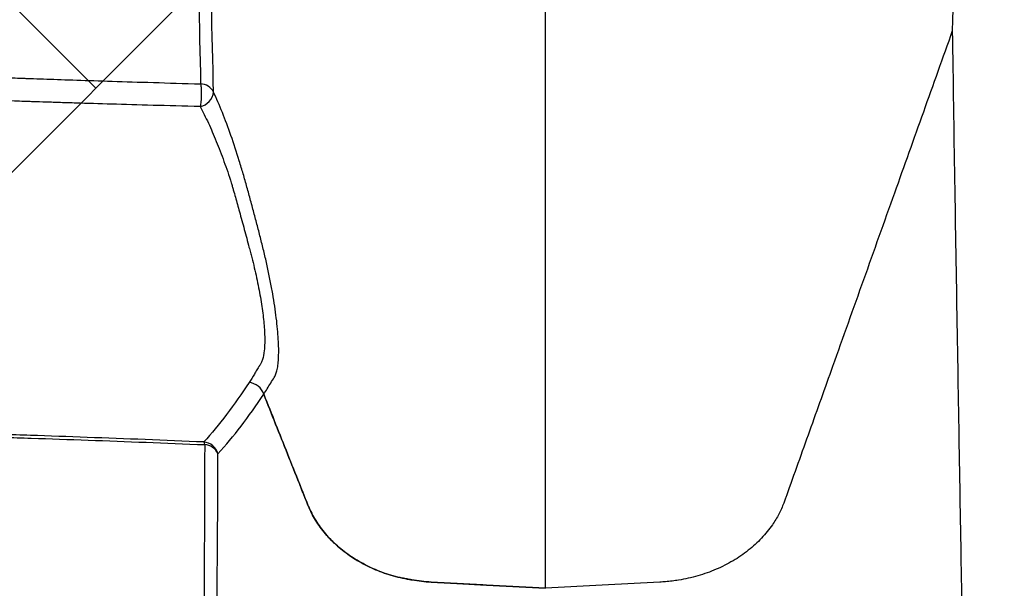
# Model space of a CAD drawing. Units: inches. Extents: x -2318 to 636, y -550 to 788.
# Drawn here: x -586 to -582, y 544 to 546 of the extents above; entities that cross this region are included whole.
import ezdxf

# ---------------------------------------------------------------- set-up
doc = ezdxf.new("R2010")
doc.units = ezdxf.units.IN
doc.header["$MEASUREMENT"] = 0
doc.layers.add('0-BEDDING', color=7, linetype='Continuous', lineweight=5)

msp = doc.modelspace()

# ---------------------------------------------------------------- hatches: boundary and pattern name
at = {"layer": '0-BEDDING', "lineweight": 15, "true_color": 0x939598}
h = msp.add_hatch(dxfattribs=at)
h.set_pattern_fill('AR-HBONE', color=252)
h.set_pattern_definition([(45, (0, 0), (0, 5.656854249492381), [12, -4]), (135, (2.828427125, 2.828427125), (4.440892098500626e-16, 5.65685424949238), [12, -4])])
edge = h.paths.add_edge_path()
edge.add_line((-606.3684005287505, 550.005502434941), (-606.3684005287505, 526.6904945980725))
edge.add_line((-603.9897083371005, 551.2964101556347), (-604.1263281403875, 551.2964108924455))
edge.add_line((-603.8632815149111, 551.296410155699), (-603.9897083371005, 551.2964101556347))
edge.add_arc((-603.8632815147552, 550.9895351556993), 0.3068749999998949, 13.957744896740792, 90.00000002911332, ccw=False)
edge.add_line((-603.3898443903817, 550.3670082350079), (-603.5654673435869, 551.0635553223858))
edge.add_arc((-602.8135794303881, 550.489789894398), 0.5891999999991725, 192.027846931951, 253.764247591218, ccw=False)
edge.add_arc((-606.0328101986453, 550.4897913676443), 0.5891999999991725, 235.2797911488479, 253.764247591218, ccw=False)
edge.add_arc((-605.7359420514373, 551.1983104824628), 1.355255489482429, 250.0864443582255, 289.91355567084435, ccw=False)
edge.add_arc((-605.4390739038719, 550.4897913677958), 0.5892000000005955, 286.23575243801247, 347.97215309727466, ccw=False)
edge.add_line((-604.6871859909633, 551.0635567961663), (-604.8628089438142, 550.3670097086995))
edge.add_arc((-604.3893718197572, 550.9895366296314), 0.3068749999999909, 90.00000000003263, 166.0422551324428, ccw=False)
edge.add_line((-604.262944997569, 551.2964116296314), (-604.3893718197575, 551.2964116296314))
edge.add_line((-604.1263281403875, 551.2964108924455), (-604.262944997569, 551.2964116296314))
edge.add_arc((-602.5167112831799, 551.1983090092167), 1.355255489482429, 250.0864443582255, 289.91355567084435, ccw=False)
edge.add_arc((-602.2198431356143, 550.489789894549), 0.5892, 286.23575243800144, 322.40005173457484, ccw=False)
edge.add_line((-593.5819112524983, 549.6807699927758), (-601.7543163093607, 549.6807699927758))
edge.add_line((-601.7543163093607, 549.6807699927758), (-601.7543163093607, 550.13128664571))
edge.add_spline(control_points=[(-593.5819112524982, 549.6807699927759), (-593.5514095688195, 549.5000450564065), (-593.5196782644903, 549.3194849998553), (-593.4356425759121, 548.8585501791068), (-593.3816405489139, 548.5784030518045), (-593.2109371861476, 547.7391278883066), (-593.0855464425118, 547.1811650147066), (-592.9137878935741, 546.4857254703358), (-592.8786845631909, 546.3467383462577), (-592.8069587771821, 546.068967797588), (-592.7703302417355, 545.9301358280533), (-592.6582404193656, 545.5145445671707), (-592.5804392013057, 545.2386005258342), (-592.4183596508834, 544.6890650978668), (-592.3341284154927, 544.4154566044032), (-592.2029931372778, 544.0067831435209), (-592.1584831750657, 543.8708485843746), (-592.0678650592159, 543.5995599703612), (-592.0218028504829, 543.464189227123), (-591.9277925542389, 543.1941327403807), (-591.8798027987237, 543.0594621317692), (-591.7811452140683, 542.7910936598502), (-591.7304676256869, 542.65739934135), (-591.5749525149146, 542.2575812634551), (-591.4666329277412, 541.9927222796556), (-591.1322869154998, 541.2015550194488), (-590.8968635396183, 540.6786490962842), (-590.60217424514, 540.0251941679272), (-590.5137385884451, 539.8291735864501), (-590.4256608591337, 539.6329559039201), (-590.3670666747763, 539.5020756658565), (-590.3378796610419, 539.4365749295645), (-590.2500813091634, 539.2402034013418), (-590.1910404692404, 539.1095691245724), (-590.0672925061423, 538.8514208419298), (-590.0028642421672, 538.7237532757409), (-589.8017401727726, 538.3450674579664), (-589.6572355359755, 538.0983493213236), (-589.423624444326, 537.7375532392963), (-589.3429377559884, 537.6188387533008), (-589.1756297510871, 537.384677822619), (-589.088975973718, 537.2691895147365), (-588.8197436102188, 536.9281950389628), (-588.6304840745075, 536.7113864686381), (-588.231322944203, 536.2999953269851), (-588.0214248095514, 536.1054090302206), (-587.6897574012206, 535.8316404669218), (-587.5763925442467, 535.7434088822778), (-587.40190625048, 535.6158411348412), (-587.3430038844259, 535.5741156239552), (-587.2236754701931, 535.4923052019682), (-587.1631234420908, 535.4521415013188), (-586.8583744229624, 535.2567743806), (-586.6081199944744, 535.117720137806), (-586.3514957907779, 534.9956771759945)], knot_values=[0.3861536123898601, 0.3861536123898601, 0.3861536123898601, 0.3861536123898601, 0.4062499999999988, 0.4062499999999988, 0.4374999999999987, 0.4374999999999987, 0.4999999999999982, 0.4999999999999982, 0.5156249999999982, 0.5156249999999982, 0.5312499999999981, 0.5312499999999981, 0.5624999999999982, 0.5624999999999982, 0.5937499999999983, 0.5937499999999983, 0.6093749999999983, 0.6093749999999983, 0.6249999999999984, 0.6249999999999984, 0.6406249999999984, 0.6406249999999984, 0.6562499999999986, 0.6562499999999986, 0.6874999999999986, 0.6874999999999986, 0.7499999999999986, 0.7499999999999986, 0.7656249999999983, 0.7734374999999982, 0.7734374999999982, 0.7812499999999981, 0.7812499999999981, 0.7968749999999983, 0.7968749999999983, 0.8124999999999987, 0.8124999999999987, 0.8437499999999991, 0.8437499999999991, 0.8593749999999993, 0.8593749999999993, 0.8749999999999997, 0.8749999999999997, 0.9062499999999998, 0.9062499999999998, 0.9374999999999999, 0.9374999999999999, 0.9531249999999999, 0.9531249999999999, 0.9609374999999999, 0.9609374999999999, 0.9687499999999999, 0.9687499999999999, 1, 1, 1, 1], degree=3, periodic=0)
edge.add_line((-426.3684005287505, 526.6904945887526), (-606.3684005287505, 526.6904945980726))
edge.add_arc((-585.9220184860202, 535.8987548275271), 0.9999999999999886, 244.5656068347463, 265.0000000000002, ccw=False)
edge.add_line((-586.0091742287674, 534.9025601294353), (-585.8753440708566, 534.8908515077802))
edge.add_line((-585.6802538294638, 534.8737833232939), (-585.8753440708566, 534.8908515077802))
edge.add_line((-585.4991042553344, 534.8579347891549), (-585.6802538294638, 534.8737833232939))
edge.add_line((-585.4991042553344, 534.8579347891549), (-583.9492008374024, 534.7223358105258))
edge.add_line((-583.9317696888526, 534.7208107826356), (-583.9492008374024, 534.7223358105258))
edge.add_line((-583.9143385403037, 534.7223358105258), (-583.9317696888526, 534.7208107826356))
edge.add_line((-583.9143385403037, 534.7223358105258), (-583.9111215726792, 534.6855657023208))
edge.add_line((-583.9111215726792, 534.6855657023208), (-499.054700738027, 534.6855657023208))
edge.add_arc((-498.7184089442341, 535.94063309672), 1.249999999999972, 263.1317350804844, 270, ccw=False)
edge.add_arc((-499.054700738027, 535.9355657023208), 1.250000000000001, 270, 278.59485090621195, ccw=False)
edge.add_line((-498.7477457069295, 534.69049453971), (-426.3684004795144, 534.69049453971))
edge.add_line((-426.3684005287505, 526.6904945887526), (-426.3684004794704, 534.69049453971))

# ---------------------------------------------------------------- linework, layer by layer
at = {"color": 7, "linetype": 'Continuous', "lineweight": 25, "flags": 128}
for points in [[(-583.9317696888526, 544.1684394456344), (-584.1351933985876, 544.179333408688), (-584.1476841164327, 544.180002333712), (-584.2358606363629, 544.1847245732798), (-584.3256530953882, 544.189533478917)], [(-584.3256530943623, 544.1895334776065), (-584.2374386872867, 544.1847541238009), (-584.135193389348, 544.1792142137411), (-583.9317696889144, 544.1681915527439)], [(-583.5378758860721, 544.1895340363172), (-583.7367580821498, 544.1787935596213), (-583.9317693122099, 544.1682613583376)]]:
    msp.add_lwpolyline(points, dxfattribs=at)
at = {"color": 7, "linetype": 'Continuous', "lineweight": 25}
for centre, radius, start, end in [((-585.1219562099919, 545.8518124639746), 0.05277926714841577, 28.01381729011496, 87.7842272717637), ((-585.1343015060799, 545.8842251099023), 0.05943156195910243, 282.6653283562642, 352.6306026440818), ((-584.956258119381, 544.8199862843568), 0.0562267205693729, 16.70649706145052, 86.68969129332105), ((-584.9563734383188, 544.8199373391673), 0.05628235506348118, 16.48301770175354, 86.57536888299654), ((-584.9223955900712, 544.8359735033629), 0.01999163269666151, 359.8076706939626, 0.5050723297019203), ((-585.114030059333, 544.6160809506515), 0.05594172360121298, 15.90609391189046, 84.7681378508609), ((-585.1277419165532, 544.660414588847), 0.0219845260759861, 5.80226012206292, 31.15870911748011), ((-585.1089671297674, 544.6091430052958), 0.05358370146993004, 24.55714474775421, 86.68649093060245)]:
    msp.add_arc(centre, radius, start, end, dxfattribs=at)
for points, knots in [([(-583.9317696888526, 544.1683201077768), (-583.9317696888526, 544.3985034013186), (-583.9317696888526, 544.6380039969368), (-583.9317696888526, 544.9491037420017), (-583.9317696888526, 545.011910225113), (-583.9317696888526, 545.1386997668329), (-583.9317696888526, 545.2027154009385), (-583.9317696888526, 545.3960431023116), (-583.9317696888535, 545.5267627129366), (-583.9317696888535, 546.1893958794309), (-583.9317696888526, 546.7483232524042), (-583.9317696888526, 547.9218174070094), (-583.9317696888526, 548.5363859218966), (-583.9317696888526, 549.8214343738206), (-583.9317696888526, 550.4919017010794), (-583.9317696888526, 551.3666004838689), (-583.9317696888526, 551.5426659702417), (-583.9317696888526, 551.8965317420472), (-583.9317696888526, 552.0744123964906), (-583.9317696888526, 552.6108733697193), (-583.9317696888526, 552.972270188223), (-583.9317696888526, 554.0676280107147), (-583.9317696888526, 554.8127172271571), (-583.9317696888526, 555.7628999725599), (-583.9317696888526, 555.9538806754832), (-583.9317696888526, 556.3377494127823), (-583.9317696888526, 556.5308755687394), (-583.9317696888526, 557.1104148900432), (-583.9317696888526, 557.4975024682391), (-583.9317696888526, 558.6609162521105), (-583.9317696888526, 559.4393869844472), (-583.9317696888526, 560.2207148906688)], [0, 0, 0, 0, 0.06249999999999928, 0.06249999999999928, 0.07812499999999921, 0.07812499999999921, 0.09374999999999914, 0.09374999999999914, 0.1249999999999992, 0.1249999999999992, 0.2499999999999997, 0.2499999999999997, 0.3750000000000001, 0.3750000000000001, 0.5000000000000006, 0.5000000000000006, 0.5312500000000008, 0.5312500000000008, 0.5625000000000009, 0.5625000000000009, 0.625000000000001, 0.625000000000001, 0.750000000000001, 0.750000000000001, 0.781250000000001, 0.781250000000001, 0.8125000000000009, 0.8125000000000009, 0.8750000000000007, 0.8750000000000007, 1, 1, 1, 1]), ([(-582.4990446049939, 560.2208107826356), (-582.4839574630893, 559.5288633487618), (-582.4747294712303, 558.8383519785331), (-582.4698525704431, 557.977540766895), (-582.4692048843978, 557.8054957014025), (-582.4685260802895, 557.4616566387796), (-582.4684952220438, 557.2897811761296), (-582.4692525295865, 556.7754017928715), (-582.4708935175864, 556.4340373075817), (-582.4759063072612, 555.7548064877043), (-582.4792771035897, 555.4169399212007), (-582.4851268772205, 554.913099086151), (-582.4872081409363, 554.7456457999943), (-582.4904574145718, 554.4952528987734), (-582.4915619654508, 554.4119008524059), (-582.4937977698506, 554.2457383383713), (-582.4949294100112, 554.1628970163907), (-582.5006255538134, 553.7499178657655), (-582.5053014030015, 553.4234616407026), (-582.5119241722401, 552.9402133627547), (-582.5140670597299, 552.7802034531843), (-582.5171204888289, 552.5418663923657), (-582.5181115494676, 552.4627003351603), (-582.5200304869528, 552.3049387842972), (-582.5209588089562, 552.2263032633224), (-582.5254142071768, 551.8351092028721), (-582.5283677090553, 551.528829853829), (-582.5327004708294, 550.9300241491079), (-582.5340778117912, 550.6375005545689), (-582.5349497922858, 550.209141845423), (-582.535043082879, 550.0686592826784), (-582.5348778506756, 549.792504156747), (-582.5346195227445, 549.6567735518239), (-582.5334130897105, 549.2563581518131), (-582.5320263735908, 548.9984597391036), (-582.528800454155, 548.4990899536989), (-582.526964800311, 548.2576165721881), (-582.523745727333, 547.7891357729997), (-582.5223661120223, 547.5621257200906), (-582.521370233833, 547.2308206559256), (-582.5212176679785, 547.1218593527184), (-582.5213890154033, 546.9072362316548), (-582.5217126277336, 546.8015217267131), (-582.5235576168112, 546.4886200723996), (-582.5259586971039, 546.2856695199135), (-582.5299001143209, 546.0869598363744)], [0, 0, 0, 0, 0.1249999999999985, 0.1249999999999985, 0.1562499999999982, 0.1562499999999982, 0.1874999999999979, 0.1874999999999979, 0.2499999999999972, 0.2499999999999972, 0.3124999999999966, 0.3124999999999966, 0.3437499999999964, 0.3437499999999964, 0.3593749999999964, 0.3593749999999964, 0.3749999999999963, 0.3749999999999963, 0.4374999999999963, 0.4374999999999963, 0.4687499999999963, 0.4687499999999963, 0.4843749999999962, 0.4843749999999962, 0.4999999999999961, 0.4999999999999961, 0.562499999999996, 0.562499999999996, 0.624999999999996, 0.624999999999996, 0.6562499999999959, 0.6562499999999959, 0.6874999999999959, 0.6874999999999959, 0.7499999999999967, 0.7499999999999967, 0.8124999999999976, 0.8124999999999976, 0.8749999999999983, 0.8749999999999983, 0.9062499999999988, 0.9062499999999988, 0.9374999999999992, 0.9374999999999992, 1, 1, 1, 1]), ([(-585.1458491522714, 547.1768850369173), (-585.1418974219138, 546.9541242462302), (-585.1376689617788, 546.736508473594), (-585.1289119920062, 546.3119737140479), (-585.1243809071426, 546.1052094482176), (-585.1199156109511, 545.9045522686412)], [0, 0, 0, 0, 0.5, 0.5, 1, 1, 1, 1]), ([(-585.0753608599467, 545.8766020665308), (-585.0801774912767, 546.0777570404604), (-585.0850822222043, 546.2850289058766), (-585.0945605511403, 546.7105914811406), (-585.0991373264948, 546.9287270187189), (-585.1034124306112, 547.1520109811973)], [0, 0, 0, 0, 0.5, 0.5, 1, 1, 1, 1]), ([(-582.5299000976626, 546.0869600186917), (-582.5631621650433, 545.9938462884558), (-582.6296788982196, 545.807639547963), (-582.7139567666178, 545.5717073430848), (-582.782729823805, 545.379178059312), (-582.8360008467822, 545.2300451750845), (-582.8892582687255, 545.0809495657073), (-582.9380133399997, 544.9444556676245), (-582.9822693033626, 544.8205618236067), (-583.0220205392185, 544.709261608171), (-583.0617803178317, 544.5979968762209), (-583.0895932033978, 544.5200064988873), (-583.1059032857589, 544.4744627204437), (-583.1111720392561, 544.4594962245543), (-583.1183975427736, 544.4421199448071), (-583.1275656105705, 544.4233426511079), (-583.1379272585169, 544.4049927932507), (-583.1562418002019, 544.3765691936488), (-583.1860083790995, 544.3397539673393), (-583.2317865341344, 544.297871030065), (-583.2844163333981, 544.261817899269), (-583.343100933566, 544.2322115904705), (-583.4062377848901, 544.2097973435967), (-583.4579677670105, 544.1982799044946), (-583.4953432594563, 544.1930134725332), (-583.5169879509727, 544.1907609681786), (-583.5311969237088, 544.1899263504303), (-583.5378758860712, 544.1895340363172)], [0, 0, 0, 0, 0.1346631194233974, 0.2692962731601971, 0.3412033712976297, 0.4130944919726503, 0.4849670639556919, 0.5568185182781265, 0.6104838950996334, 0.6641349902092577, 0.7177707433575675, 0.7713900968351252, 0.7769035665978189, 0.7836465899614922, 0.7929948775185157, 0.8023244282428111, 0.8116470645472976, 0.8209746188028721, 0.8467938599916247, 0.8724616422768968, 0.8983213921127595, 0.9239683419135787, 0.9498693339592084, 0.97550032637662, 0.9839982405352303, 0.9924783338531602, 1, 1, 1, 1]), ([(-582.5299000977462, 546.086960018457), (-582.5248745445684, 545.7376252025743), (-582.5193756662098, 545.401645117182), (-582.5085052721485, 544.7549279697733), (-582.5031294863408, 544.444049657806), (-582.4932762857949, 543.8450267299078), (-582.488796242898, 543.5567660095813), (-582.4813118116923, 543.0026523676976), (-582.4783038405918, 542.736665472322), (-582.4741216409799, 542.2256302798056), (-582.4729472641762, 541.980501196466), (-582.4726321549857, 541.5112230754595), (-582.4734895419284, 541.2869957807717), (-582.476328632211, 540.9659557751289), (-582.4775330376839, 540.8614802620488), (-582.4804476375253, 540.6577629850827), (-582.4821578483567, 540.558507382446), (-582.4880218092882, 540.2685444477912), (-582.4929123739108, 540.085627199871), (-582.4986728157443, 539.9132505029808)], [0, 0, 0, 0, 0.1249999999999999, 0.1249999999999999, 0.2499999999999999, 0.2499999999999999, 0.3749999999999998, 0.3749999999999998, 0.4999999999999998, 0.4999999999999998, 0.6249999999999998, 0.6249999999999998, 0.7499999999999997, 0.7499999999999997, 0.8124999999999998, 0.8124999999999998, 0.875, 0.875, 1, 1, 1, 1]), ([(-589.0525204907614, 546.0760213802452), (-589.0504208734579, 546.0758568187404), (-589.0482698747898, 546.0756880339887), (-589.0439006598241, 546.0753455463329), (-589.0372284289548, 546.074822816123), (-589.0301888733189, 546.0742731456122), (-589.0155875353681, 546.0731377824933), (-589.0051570685233, 546.0723329396466), (-588.9715149349009, 546.0697704073592), (-588.9459533925589, 546.0678658640173), (-588.909197441261, 546.0652054668818), (-588.9015969305307, 546.0646594621159), (-588.8932465470431, 546.0640651973941), (-588.8927543280112, 546.0640301876516), (-588.8917678443091, 546.0639600626702), (-588.8912742180779, 546.0639249940692), (-588.8903730442349, 546.0638610031025), (-588.8899467143889, 546.0638307474416), (-588.8890771644543, 546.0637690655955), (-588.8869013880072, 546.0636148038103), (-588.8812196179503, 546.0632129848647), (-588.8617869661499, 546.0618471534841), (-588.8435026930589, 546.0605887580729), (-588.8209449905422, 546.0590668523588), (-588.8133239303694, 546.058560207911), (-588.801728223904, 546.0577778778098), (-588.7968627718625, 546.0574480769184), (-588.7919545121655, 546.0571135309793), (-588.7899877751585, 546.0569793340675), (-588.7889616014587, 546.0569092440593), (-588.7857714389116, 546.056691085808), (-588.7836320893872, 546.0565444554087), (-588.7643944414345, 546.0552230525665), (-588.747112565669, 546.0540155729765), (-588.7122631695025, 546.0515552388575), (-588.6946960131778, 546.0503024306996), (-588.6759232922401, 546.048959170974), (-588.6748186265837, 546.0488801112398), (-588.6726085235947, 546.048721908519), (-588.6714784844977, 546.0486410328878), (-588.6702737969368, 546.0485547410818), (-588.6701345840335, 546.0485447668676), (-588.6698044339397, 546.0485211310034), (-588.6696165301124, 546.0485076757865), (-588.6690789830051, 546.048469181164), (-588.6680038441388, 546.0483921850838), (-588.6654948832926, 546.0482124818756), (-588.6576077831011, 546.047647440034), (-588.6504329517917, 546.0471331391651), (-588.6332096147668, 546.0458988561055), (-588.6217224206126, 546.0450760601644), (-588.5643339376571, 546.0409786001679), (-588.5185750537299, 546.0377586548913), (-588.451581772864, 546.0332774490963), (-588.4295256193551, 546.0318407828441), (-588.3970291715428, 546.029792920861), (-588.3862948496559, 546.029128057765), (-588.3730174412946, 546.0283207730455), (-588.3690447329824, 546.0280803681595), (-588.3650883257693, 546.027842672711), (-588.3634421192352, 546.0277440114588), (-588.3631300628819, 546.0277253363125), (-588.3624715680486, 546.0276858844674), (-588.3620091544486, 546.0276582380285), (-588.3606654700376, 546.0275779282462), (-588.3526018389545, 546.0270967849057), (-588.3445247243232, 546.0266221527437), (-588.3085805438228, 546.0245404883964), (-588.2796784836861, 546.0229646986628), (-588.2362487736606, 546.0207693105245), (-588.2217597373789, 546.0200654703286), (-588.2000252323911, 546.0190548683705), (-588.1927802855213, 546.0187255223747), (-588.1819149351874, 546.018243122992), (-588.1764827838548, 546.018004827829), (-588.171051840424, 546.0177709465871), (-588.167431528134, 546.0176160126131), (-588.1657326115197, 546.017543659743), (-588.1627695902595, 546.0174185340476), (-588.161719673935, 546.0173743238789), (-588.1596677209433, 546.0172882511007), (-588.1565890320577, 546.0171595818239), (-588.1494001643765, 546.0168624486406), (-588.1350018308345, 546.0162806869968), (-588.1061262962736, 546.0151681299986), (-588.0812526748774, 546.0143049752811), (-588.0604692471039, 546.0136385355241), (-588.0563098501967, 546.0135078919126), (-588.0511073422855, 546.0133479259322), (-588.0501076991792, 546.0133173811629), (-588.0482336521587, 546.0132603010512), (-588.0473345305751, 546.0132330525176), (-588.0445690310286, 546.0131497840613), (-588.0426539631823, 546.0130925835198), (-588.0330701113704, 546.012809499911), (-588.0250323775014, 546.0125814146041), (-587.9997728059758, 546.0119002880498), (-587.9814014844602, 546.0114532233125), (-587.951375596505, 546.0108102568639), (-587.9409504339443, 546.0105998443802), (-587.928737153759, 546.0103668536086), (-587.9272812168653, 546.0103393137261), (-587.9253300764873, 546.0103025852387), (-587.9247413905993, 546.0102915288722), (-587.9235296798466, 546.0102688683857), (-587.9204989693013, 546.0102123590642), (-587.9126004465503, 546.0100672462964), (-587.9052677819087, 546.0099370151203), (-587.8807313647882, 546.0095098812905), (-587.8608005794564, 546.009190417291), (-587.8000443641109, 546.0082501087846), (-587.7586023784758, 546.0076526841018), (-587.6918794713289, 546.0065692772897), (-587.6688846938592, 546.006176104425), (-587.642171897645, 546.0056785960238), (-587.6391915624041, 546.0056225348272), (-587.6347028646611, 546.0055372225821), (-587.6330850693245, 546.0055063430028), (-587.6297861249337, 546.0054429388662), (-587.6281620060532, 546.0054115477825), (-587.6199874329728, 546.005252677082), (-587.6003434697301, 546.0048622139722), (-587.5806259995239, 546.0044421417457), (-587.5147458711159, 546.0029683088561), (-587.4615382982698, 546.0015482915911), (-587.3811915036628, 545.9989747229757), (-587.3543213279532, 545.9980440197597), (-587.3139213160053, 545.996537192215), (-587.3004391161318, 545.9960165132671), (-587.2801975338722, 545.9952081494149), (-587.2732965740194, 545.9949279676722), (-587.2603369235563, 545.9943933703972), (-587.2537991661735, 545.9941198514554), (-587.2200371682007, 545.9926847736975), (-587.1904061293559, 545.991342726437), (-587.1252020062244, 545.9882190995469), (-587.0896766264592, 545.9864401650503), (-587.0507070010832, 545.9844127029679), (-587.0503826247019, 545.9843958094935), (-587.0498364528045, 545.9843674278201), (-587.0496428308685, 545.9843573190648), (-587.049131403987, 545.9843306067042), (-587.0488083597162, 545.984313846027), (-587.0477544622405, 545.9842589366382), (-587.0456315042644, 545.9841482745361), (-587.0434628889776, 545.9840350653532), (-587.0390645041704, 545.9838052233282), (-587.0360505606574, 545.9836474224095), (-587.0267617804753, 545.9831601274255), (-587.0202384512355, 545.9828166454037), (-586.999660637474, 545.9817291022156), (-586.9845857887645, 545.9809270791521), (-586.9351472840268, 545.9782824642117), (-586.8964809730174, 545.9761929051366), (-586.8403728667068, 545.9731756852799), (-586.8287413984123, 545.9725509638971), (-586.8046835573838, 545.9712624656723), (-586.7924340812357, 545.9706082922381), (-586.7569912124833, 545.9687218217983), (-586.7345985998605, 545.9675395661803), (-586.6709596596799, 545.9642086889754), (-586.6333862536318, 545.9622844068473), (-586.585429323021, 545.9598682863763), (-586.5707641237801, 545.9591367207823), (-586.5559153818136, 545.9584014804224), (-586.5542862756334, 545.9583208923428), (-586.5518773010405, 545.9582018453681), (-586.5512407597986, 545.9581703834116), (-586.5486765936381, 545.9580438459826), (-586.5474728145051, 545.9579844437313), (-586.5413127302187, 545.95768083015), (-586.5265149605417, 545.9569537145281), (-586.511677363546, 545.9562314129154), (-586.4621335593926, 545.953834935645), (-586.4222276383767, 545.9519540788175), (-586.3419561818424, 545.9482706596738), (-586.3012747503295, 545.9464545492152), (-586.221299175833, 545.942972559296), (-586.1809154004219, 545.941257048085), (-586.0581820262292, 545.9361639485543), (-585.9744004167948, 545.9328523315072), (-585.8459331082264, 545.9280331419051), (-585.8026430309807, 545.9264510603404), (-585.7479504396239, 545.924503575278), (-585.7314993122724, 545.9239215856352), (-585.7122303917673, 545.9232464920702), (-585.7039560382615, 545.9229579956806), (-585.6998161538082, 545.9228138851801), (-585.6988435573136, 545.9227800461482), (-585.6970840507626, 545.9227188985802), (-585.6961856429331, 545.9226876703916), (-585.680981569874, 545.9221596248163), (-585.6659502867238, 545.9216417124254), (-585.6186506601995, 545.9200272235677), (-585.5842885580365, 545.9188765775835), (-585.5091436028539, 545.9164135640495), (-585.468444993499, 545.9151041690367), (-585.3365141847968, 545.910951677549), (-585.2354536349945, 545.9078829610313), (-585.1199156109511, 545.9045522686412)], [0, 0, 0, 0, 0.007812500000003405, 0.007812500000003405, 0.01562500000000681, 0.03125000000001463, 0.03125000000001463, 0.06250000000003035, 0.06250000000003035, 0.1250000000000626, 0.1250000000000626, 0.1406250000000705, 0.1406250000000705, 0.1416015625000713, 0.1416015625000713, 0.1425781250000721, 0.1425781250000721, 0.1435546875000729, 0.1435546875000729, 0.1445312500000737, 0.1484375000000768, 0.1562500000000832, 0.1875000000001071, 0.1875000000001071, 0.2031250000001186, 0.2031250000001186, 0.2109375000001243, 0.2128906250001264, 0.2128906250001264, 0.2148437500001285, 0.2148437500001285, 0.2187500000001319, 0.2187500000001319, 0.250000000000162, 0.250000000000162, 0.2812500000001921, 0.2812500000001921, 0.2832031250001936, 0.2832031250001936, 0.285156250000195, 0.285156250000195, 0.2854003906251952, 0.2854003906251952, 0.2856445312501953, 0.2856445312501953, 0.2861328125001957, 0.2871093750001963, 0.2890625000001969, 0.2968750000001999, 0.2968750000001999, 0.3125000000002067, 0.3125000000002067, 0.3750000000002347, 0.3750000000002347, 0.4062500000002491, 0.4062500000002491, 0.4218750000002563, 0.4218750000002563, 0.4257812500002583, 0.4277343750002593, 0.4277343750002593, 0.4282226562502587, 0.4282226562502587, 0.4287109375002581, 0.4287109375002581, 0.4296875000002571, 0.4375000000002463, 0.4375000000002463, 0.4687500000002039, 0.4687500000002039, 0.4843750000001827, 0.4843750000001827, 0.4921875000001721, 0.4921875000001721, 0.4960937500001669, 0.4980468750001643, 0.4980468750001643, 0.5000000000001615, 0.5000000000001615, 0.5009765625001599, 0.5009765625001599, 0.5019531250001582, 0.5039062500001548, 0.5078125000001473, 0.5156250000001323, 0.5312500000001026, 0.5312500000001026, 0.5351562500000953, 0.5351562500000953, 0.5361328125000936, 0.5361328125000936, 0.5371093750000919, 0.5371093750000919, 0.5390625000000884, 0.5390625000000884, 0.5468750000000748, 0.5468750000000748, 0.5625000000000477, 0.5625000000000477, 0.5703125000000339, 0.5703125000000339, 0.5712890625000319, 0.5712890625000319, 0.5717773437500302, 0.5717773437500302, 0.5722656250000285, 0.574218750000023, 0.578125000000012, 0.578125000000012, 0.593749999999968, 0.593749999999968, 0.6249999999998788, 0.6249999999998788, 0.6406249999998341, 0.6406249999998341, 0.6425781249998288, 0.6425781249998288, 0.6435546874998267, 0.6435546874998267, 0.6445312499998245, 0.6445312499998245, 0.6484374999998196, 0.6562499999998084, 0.6562499999998084, 0.6874999999997637, 0.6874999999997637, 0.7031249999997413, 0.7031249999997413, 0.7109374999997302, 0.7109374999997302, 0.7148437499997253, 0.7148437499997253, 0.7187499999997206, 0.7187499999997206, 0.7343749999997009, 0.7343749999997009, 0.7499999999996813, 0.7499999999996813, 0.7501220703121803, 0.7501220703121803, 0.7502441406246791, 0.7502441406246791, 0.7504882812496785, 0.7504882812496785, 0.750976562499677, 0.7519531249996757, 0.7519531249996757, 0.753906249999673, 0.753906249999673, 0.7578124999996692, 0.7578124999996692, 0.7656249999996628, 0.7656249999996628, 0.7812499999996491, 0.7812499999996491, 0.7851562499996456, 0.7851562499996456, 0.7890624999996421, 0.7890624999996421, 0.7968749999996352, 0.7968749999996352, 0.8124999999996219, 0.8124999999996219, 0.8203124999996152, 0.8203124999996152, 0.8212890624996148, 0.8212890624996148, 0.8217773437496151, 0.8217773437496151, 0.8222656249996154, 0.8222656249996154, 0.8242187499996189, 0.8281249999996256, 0.8281249999996256, 0.8437499999996544, 0.8437499999996544, 0.8593749999996833, 0.8593749999996833, 0.8749999999997121, 0.8749999999997121, 0.9062499999997693, 0.9062499999997693, 0.9218749999997978, 0.9218749999997978, 0.9257812499998053, 0.9277343749998087, 0.9287109374998106, 0.9287109374998106, 0.9291992187498114, 0.9291992187498114, 0.9296874999998122, 0.9296874999998122, 0.9374999999998334, 0.9374999999998334, 0.953124999999875, 0.953124999999875, 0.9687499999999166, 0.9687499999999166, 1, 1, 1, 1]), ([(-585.1212707893561, 545.8262396722604), (-585.2367982379079, 545.8293239797318), (-585.3379287762642, 545.8321581327547), (-585.4699931195506, 545.8360216512557), (-585.5107412887661, 545.8372441511798), (-585.5671736070414, 545.8389718058207), (-585.5852024788661, 545.8395299630912), (-585.6197288079126, 545.8406088924368), (-585.6361794262945, 545.8411280083093), (-585.6677651597389, 545.8421331223091), (-585.6828230071693, 545.8426170057538), (-585.6980553193777, 545.8431105686092), (-585.6989590969921, 545.8431399058951), (-585.7007169880559, 545.843196848056), (-585.701636849874, 545.8432267374202), (-585.7057836390501, 545.8433614218794), (-585.7140719076202, 545.8436310704648), (-585.7333739990687, 545.8442622157737), (-585.7498550712313, 545.8448066033653), (-585.8046493613625, 545.8466288692026), (-585.8480326139639, 545.848111368905), (-585.9767972035203, 545.8526342206202), (-586.06081433769, 545.8557517919163), (-586.1839835147099, 545.8605688371841), (-586.2245247195784, 545.8621948173028), (-586.3048149005032, 545.8655038093913), (-586.3456933938338, 545.8672352794912), (-586.4263725371335, 545.8707590435839), (-586.4665035830136, 545.8725647522034), (-586.516348382385, 545.8748750821984), (-586.5312780070641, 545.8755721400436), (-586.5461701629816, 545.8762749733074), (-586.5523699190977, 545.8765686089356), (-586.5535664780824, 545.8766253075902), (-586.5555003255109, 545.8767171114379), (-586.5561255565232, 545.8767467645467), (-586.556927014845, 545.8767848210265), (-586.55732916013, 545.8768039219418), (-586.5593469272441, 545.8768997884182), (-586.5609845346013, 545.87697768494), (-586.5759109306106, 545.8776884676855), (-586.5906572665332, 545.8783967975106), (-586.6388879324355, 545.8807406105917), (-586.6767008692792, 545.8826137170478), (-586.7407776164133, 545.8858771949409), (-586.7633463115304, 545.8870395881123), (-586.7990345342047, 545.8888992975373), (-586.8113800695179, 545.8895458611506), (-586.8356646611825, 545.8908238081668), (-586.8474038425662, 545.8914444832573), (-586.9040741469213, 545.8944499675678), (-586.9431177941157, 545.896548548291), (-586.9930824513227, 545.8992232016782), (-587.0083168602929, 545.9000374227795), (-587.0291193337285, 545.9011452397373), (-587.0357141157189, 545.9014957513028), (-587.0451058354043, 545.9019938380617), (-587.0481533056269, 545.9021552728451), (-587.0526008545363, 545.9023905983214), (-587.0547937717407, 545.9025065578063), (-587.0569405942039, 545.902619975641), (-587.0580063490467, 545.9026762625873), (-587.0583805983521, 545.9026960188795), (-587.0588583779723, 545.9027212175425), (-587.0590156054228, 545.9027295564821), (-587.0594288677436, 545.9027513944721), (-587.0597203361073, 545.9027667528427), (-587.1382200024206, 545.9069095127603), (-587.2034403557333, 545.9101540500452), (-587.264817254894, 545.9129465631028), (-587.271441233968, 545.9132443783257), (-587.2844845951237, 545.913824605415), (-587.2914499221148, 545.9141308671334), (-587.3118773350003, 545.9150180066446), (-587.3254835781996, 545.9155944709729), (-587.3662593266578, 545.9172784384101), (-587.3933770861373, 545.9183399870723), (-587.4744908130448, 545.921343503817), (-587.5281973242614, 545.9230987899797), (-587.5947098211115, 545.9250393944905), (-587.607981057066, 545.9254151145107), (-587.6278392911514, 545.9259620592976), (-587.6344505444428, 545.9261416062374), (-587.6427042635756, 545.9263628163668), (-587.6443458033979, 545.9264066643947), (-587.6476652109119, 545.9264950475568), (-587.6493468897958, 545.9265396617349), (-587.6538806018776, 545.9266596013646), (-587.6568908527094, 545.9267387636993), (-587.6838722393128, 545.9274442965581), (-587.7070929896323, 545.9280229251168), (-587.7745240215905, 545.9296590154032), (-587.8163844260658, 545.9306149714586), (-587.87781354744, 545.9320812599436), (-587.8979718640918, 545.9325732125363), (-587.9228010368048, 545.9332099484328), (-587.9302221248132, 545.9334026080161), (-587.9376025112966, 545.9335982386148), (-587.9412859860391, 545.9336965921208), (-587.9424766560493, 545.9337284909135), (-587.9450097636887, 545.9337966450977), (-587.9465052394904, 545.9338370205643), (-587.9588823840464, 545.9341728148858), (-587.9694529093473, 545.9344699677769), (-587.999901124797, 545.935358848216), (-588.0185539235268, 545.9359509266907), (-588.0442096597586, 545.9368259866698), (-588.0523753833992, 545.937114809206), (-588.0621145993197, 545.9374693902524), (-588.0640512714123, 545.9375404528615), (-588.0678272869051, 545.9376799282574), (-588.0696040462414, 545.9377460088473), (-588.0759405162613, 545.9379835223773), (-588.0801627233592, 545.938144273248), (-588.1012618987266, 545.9389599101038), (-588.1265258473601, 545.9399960021184), (-588.1558757788431, 545.9412987818183), (-588.1705160084008, 545.941972873), (-588.1767825665444, 545.9422665474605), (-588.1809584903191, 545.9424633826294), (-588.1830757590611, 545.9425637821965), (-588.1871831719897, 545.9427595811873), (-588.1889036071567, 545.9428420957003), (-588.1925862742052, 545.9430194556686), (-588.1981110677631, 545.9432868412651), (-588.211007311546, 545.9439200958583), (-588.222068259273, 545.9444786960395), (-588.2441948527645, 545.9456162900339), (-588.2589524497249, 545.9464019152966), (-588.3032075538327, 545.948834040628), (-588.3326885147441, 545.9505562161308), (-588.369390552674, 545.9528076184907), (-588.3776401434767, 545.9533197030188), (-588.386107263888, 545.9538518779929), (-588.3872512466984, 545.9539239023176), (-588.3877088219175, 545.9539527207272), (-588.3879495347088, 545.9539678845855), (-588.3885417058196, 545.9540052012063), (-588.3888248896088, 545.9540230643571), (-588.3905064527631, 545.9541291465845), (-588.3945480327253, 545.9543846180669), (-588.3986068846731, 545.9546426961175), (-588.4121735299792, 545.9555086536158), (-588.4231462180038, 545.9562197087408), (-588.4563779282468, 545.9584037435399), (-588.4789531187595, 545.9599280517951), (-588.5475810733893, 545.9646627931435), (-588.5945450204268, 545.9680392274505), (-588.6535610885609, 545.9723263044935), (-588.671289327464, 545.9736170034126), (-588.6904965304553, 545.9750152616017), (-588.6986197608481, 545.975606162092), (-588.7012040730866, 545.9757940959936), (-588.702496131718, 545.9758880409832), (-588.7030498492264, 545.9759282982023), (-588.7034189892507, 545.9759551352319), (-588.7036093789217, 545.9759689747581), (-588.7040837592409, 545.976003461071), (-588.7043343744941, 545.9760216808869), (-588.7049038702722, 545.9760630781017), (-588.705758051237, 545.9761251665296), (-588.7077506979937, 545.9762699869617), (-588.7276681930203, 545.9777171091974), (-588.7469142306296, 545.979110110966), (-588.7828731482665, 545.9816887904914), (-588.8007180065239, 545.9829563584987), (-588.8205949440022, 545.9843471984724), (-588.8228014694702, 545.9845012983006), (-588.8261047992906, 545.9847315445796), (-588.827188531143, 545.9848070007384), (-588.8292215468933, 545.9849484254584), (-588.8342953962289, 545.9853010495332), (-588.8393258853081, 545.9856489736072), (-588.8473196534165, 545.986199594624), (-588.8513005638139, 545.9864691569816), (-588.8591610910886, 545.9870132151979), (-588.8628965018985, 545.9873260428086), (-588.8818376417972, 545.9887886475832), (-588.8965740031541, 545.9899451814691), (-588.9144934624361, 545.991370593954), (-588.9198317235738, 545.9917967014654), (-588.9251141713136, 545.9922204500446), (-588.9277461386761, 545.992431924382), (-588.9286117986918, 545.9925015348964), (-588.9303828815515, 545.9926440685741), (-588.9314094325297, 545.9927267502873), (-588.9403189442679, 545.9934450482034), (-588.947975642414, 545.9940669603694), (-588.9850158032565, 545.9970940491918), (-589.0107582024126, 545.9992513838507), (-589.044628042912, 546.0021309680584), (-589.0551272057079, 546.0030314575871), (-589.074723753553, 546.0047207482031), (-589.0838296446133, 546.0055103061737), (-589.0923066394931, 546.0062461349972)], [0, 0, 0, 0, 0.03124999999998442, 0.03124999999998442, 0.04687499999997682, 0.04687499999997682, 0.05468749999997279, 0.05468749999997279, 0.06249999999996877, 0.06249999999996877, 0.07031249999996474, 0.07031249999996474, 0.07080078124996411, 0.07080078124996411, 0.07128906249996347, 0.07128906249996347, 0.07226562499996213, 0.07421874999995945, 0.07812499999995408, 0.07812499999995408, 0.09374999999993304, 0.09374999999993304, 0.1249999999998909, 0.1249999999998909, 0.1406249999998695, 0.1406249999998695, 0.1562499999998481, 0.1562499999998481, 0.1718749999998267, 0.1718749999998267, 0.1757812499998208, 0.1777343749998175, 0.1777343749998175, 0.1782226562498168, 0.1782226562498168, 0.1784667968748161, 0.1784667968748161, 0.1787109374998153, 0.1787109374998153, 0.1796874999998127, 0.1796874999998127, 0.1874999999997935, 0.1874999999997935, 0.2031249999997541, 0.2031249999997541, 0.2109374999997344, 0.2109374999997344, 0.2148437499997245, 0.2148437499997245, 0.2187499999997147, 0.2187499999997147, 0.2343749999996754, 0.2343749999996754, 0.2421874999996552, 0.2421874999996552, 0.2460937499996457, 0.2460937499996457, 0.2480468749996402, 0.2480468749996402, 0.2490234374996375, 0.2495117187496362, 0.2495117187496362, 0.2497558593746355, 0.2497558593746355, 0.2498779296871352, 0.2498779296871352, 0.2499999999996349, 0.2499999999996349, 0.2812499999996688, 0.2812499999996688, 0.2851562499996725, 0.2851562499996725, 0.2890624999996762, 0.2890624999996762, 0.2968749999996838, 0.2968749999996838, 0.3124999999996978, 0.3124999999996978, 0.3437499999997272, 0.3437499999997272, 0.3515624999997342, 0.3515624999997342, 0.3554687499997372, 0.3554687499997372, 0.3564453124997375, 0.3564453124997375, 0.3574218749997379, 0.3574218749997379, 0.35937499999974, 0.35937499999974, 0.3749999999997526, 0.3749999999997526, 0.406249999999779, 0.406249999999779, 0.4218749999997922, 0.4218749999997922, 0.4257812499997951, 0.4277343749997966, 0.4277343749997966, 0.4287109374997973, 0.4287109374997973, 0.4296874999997981, 0.4296874999997981, 0.4374999999998053, 0.4374999999998053, 0.4531249999998189, 0.4531249999998189, 0.4609374999998254, 0.4609374999998254, 0.4628906249998271, 0.4628906249998271, 0.4648437499998289, 0.4648437499998289, 0.4687499999998331, 0.4687499999998331, 0.4843749999998488, 0.4921874999998571, 0.4960937499998612, 0.4980468749998629, 0.4980468749998629, 0.4999999999998646, 0.4999999999998646, 0.5019531249998662, 0.5019531249998662, 0.5039062499998679, 0.5078124999998712, 0.5156249999998769, 0.5156249999998769, 0.5312499999998882, 0.5312499999998882, 0.5624999999999098, 0.5624999999999098, 0.5703124999999148, 0.5712890624999161, 0.571533203124917, 0.571533203124917, 0.5717773437499178, 0.5717773437499178, 0.5722656249999188, 0.5722656249999188, 0.5742187499999195, 0.5781249999999208, 0.5781249999999208, 0.5937499999999267, 0.5937499999999267, 0.6249999999999385, 0.6249999999999385, 0.6874999999999611, 0.6874999999999611, 0.7031249999999666, 0.7109374999999694, 0.7128906249999701, 0.7138671874999702, 0.7143554687499704, 0.7145996093749699, 0.7145996093749699, 0.7148437499999696, 0.7148437499999696, 0.715332031249969, 0.715332031249969, 0.7158203124999685, 0.7167968749999682, 0.7187499999999678, 0.7499999999999695, 0.7499999999999695, 0.7812499999999712, 0.7812499999999712, 0.7851562499999714, 0.7851562499999714, 0.7871093749999709, 0.7871093749999709, 0.7890624999999705, 0.796874999999969, 0.796874999999969, 0.8046874999999676, 0.8046874999999676, 0.8124999999999661, 0.8124999999999661, 0.843749999999962, 0.843749999999962, 0.8515624999999607, 0.8554687499999601, 0.8554687499999601, 0.8574218749999603, 0.8574218749999603, 0.8593749999999604, 0.8593749999999604, 0.8749999999999648, 0.8749999999999648, 0.937499999999982, 0.937499999999982, 0.9687499999999909, 0.9687499999999909, 1, 1, 1, 1]), ([(-585.1199156109511, 545.9045522686412), (-585.1191467993427, 545.9002765938986), (-585.118483953716, 545.8947448973378), (-585.1176410274626, 545.8816568801113), (-585.1174688907146, 545.8741148680607), (-585.11773452198, 545.8587638029177), (-585.1181713456123, 545.8510093662372), (-585.119480225752, 545.8371708062765), (-585.1203437436385, 545.8311067487199), (-585.1212707893561, 545.8262396722604)], [0, 0, 0, 0, 0.25, 0.25, 0.5, 0.5, 0.75, 0.75, 1, 1, 1, 1]), ([(-584.9024047341178, 544.8361497308234), (-584.8944227846929, 544.8487626472134), (-584.8863903376165, 544.8615884454094), (-584.8742689001134, 544.8811282047392), (-584.8702161874977, 544.8876918574798), (-584.8641186190977, 544.8976120971139), (-584.8622317766354, 544.9014047757106), (-584.8589132688782, 544.9104836575317), (-584.8574554747471, 544.915686699028), (-584.8549560547332, 544.9274623704838), (-584.853914279172, 544.9340345239935), (-584.8522750975077, 544.948638349044), (-584.8516759069904, 544.9567121830133), (-584.8506294874484, 544.9830708173682), (-584.8509347571695, 545.0030164943838), (-584.8528740000335, 545.0364160243872), (-584.8537690248492, 545.048133353103), (-584.8560766876295, 545.0727788500459), (-584.8574826971895, 545.0856112822822), (-584.862378705952, 545.125033781199), (-584.8665595213193, 545.1527600097703), (-584.8741928119467, 545.1964714554794), (-584.8769857007197, 545.2114971870234), (-584.882945633353, 545.2417782836302), (-584.8860962151981, 545.2569629796341), (-584.8927188608292, 545.2874145718462), (-584.8961909664719, 545.3026814812039), (-584.9016324474893, 545.3256408683134), (-584.9034852297588, 545.3333038532365), (-584.9072682095754, 545.3486493147335), (-584.9092052232378, 545.3563334951697), (-584.9149910626835, 545.3793797567456), (-584.9188858451404, 545.3947534277801), (-584.9268514219453, 545.4255447440338), (-584.9309169627792, 545.4409610611848), (-584.9391866440325, 545.4718280095573), (-584.9433821483368, 545.4872633140473), (-584.9518111386302, 545.5180233721163), (-584.9560488665026, 545.5333736911354), (-584.9645843576269, 545.5639976092021), (-584.9688667174056, 545.5792910603551), (-584.9776407587839, 545.60960901909), (-584.9821363861771, 545.6246284870496), (-584.9959449221357, 545.6692746318669), (-585.0056618795676, 545.6987082784636), (-585.0252037648576, 545.7542889353091), (-585.035097682429, 545.7806840230379), (-585.0551155700856, 545.8308093499755), (-585.0652884376174, 545.8546333803343), (-585.0753608599467, 545.8766020665308)], [0, 0, 0, 0, 0.1249999999999887, 0.1249999999999887, 0.1874999999999878, 0.1874999999999878, 0.2187499999999873, 0.2187499999999873, 0.2499999999999869, 0.2499999999999869, 0.2812499999999865, 0.2812499999999865, 0.312499999999986, 0.312499999999986, 0.3749999999999851, 0.3749999999999851, 0.4062499999999832, 0.4062499999999832, 0.4374999999999812, 0.4374999999999812, 0.4999999999999774, 0.4999999999999774, 0.5312499999999755, 0.5312499999999755, 0.5624999999999735, 0.5624999999999735, 0.5937499999999716, 0.5937499999999716, 0.60937499999997, 0.60937499999997, 0.6249999999999685, 0.6249999999999685, 0.6562499999999701, 0.6562499999999701, 0.6874999999999718, 0.6874999999999718, 0.7187499999999734, 0.7187499999999734, 0.749999999999975, 0.749999999999975, 0.7812499999999767, 0.7812499999999767, 0.8124999999999782, 0.8124999999999782, 0.8749999999999855, 0.8749999999999855, 0.9374999999999928, 0.9374999999999928, 1, 1, 1, 1]), ([(-585.1212707893561, 545.8262396722604), (-585.1119608975229, 545.8086110971245), (-585.1025889613098, 545.7896099784031), (-585.0841442517591, 545.7497109502525), (-585.0750372145936, 545.72876322573), (-585.0615475976898, 545.6957928531448), (-585.0570807369728, 545.6845425724988), (-585.0482114868897, 545.6614980774367), (-585.043796300182, 545.649668669637), (-585.0308308454465, 545.6138281857221), (-585.0224928394342, 545.5892976507904), (-585.0145208175587, 545.5642376456)], [0, 0, 0, 0, 0.2499999999999941, 0.2499999999999941, 0.4999999999999882, 0.4999999999999882, 0.624999999999994, 0.624999999999994, 0.7499999999999999, 0.7499999999999999, 1, 1, 1, 1]), ([(-585.0145208175587, 545.5642376456), (-585.0132217613142, 545.5601389421914), (-585.0120860862941, 545.5559871464776), (-585.0096850158913, 545.5477211751582), (-585.0084928616394, 545.5435840451984), (-585.0049282238357, 545.5311647450718), (-585.0025756704732, 545.5228720041861), (-584.995590066637, 545.4979605806521), (-584.9910012151346, 545.481312987191), (-584.9863431921518, 545.4646758358496)], [0, 0, 0, 0, 0.1250000000000262, 0.1250000000000262, 0.2500000000000525, 0.2500000000000525, 0.5000000000000552, 0.5000000000000552, 1, 1, 1, 1]), ([(-584.9863431921518, 545.4646758358496), (-584.9806494811652, 545.4443203998982), (-584.9750044848039, 545.4239421800072), (-584.9666455347875, 545.3933581064836), (-584.9639063792353, 545.383151558961), (-584.9584921768134, 545.3627226310547), (-584.9558877937922, 545.3524853776977), (-584.9533215450989, 545.3422296595123)], [0, 0, 0, 0, 0.4999999999999996, 0.4999999999999996, 0.7499999999999998, 0.7499999999999998, 1, 1, 1, 1]), ([(-584.9533215450989, 545.3422296595123), (-584.952577053256, 545.3392747522649), (-584.951679639638, 545.336304348759), (-584.950062220019, 545.3303900829839), (-584.947660547588, 545.3215297491271), (-584.9453319522551, 545.312702583061), (-584.9407719907273, 545.2950926049817), (-584.9349509576356, 545.2717307777549), (-584.9296546723423, 545.2486099856648), (-584.9246297672322, 545.2256144147701), (-584.9222474034901, 545.2141450786413), (-584.9156464222466, 545.1805652701825), (-584.9119236693365, 545.1590846620694), (-584.9073475760375, 545.1282212665366), (-584.9059911918481, 545.118160901825), (-584.903625602457, 545.0985085368039), (-584.902612662168, 545.0888672218122), (-584.9001494506916, 545.0610928326029), (-584.8992637121997, 545.0441324536774), (-584.8990251660449, 545.0209357875502), (-584.8991285669587, 545.0135799013507), (-584.8997066234157, 544.9996310620578), (-584.9001865552879, 544.9930119090105), (-584.9021450105644, 544.9746452521696), (-584.9041333303527, 544.9642821805429), (-584.9080665166026, 544.9513321441037), (-584.9095373131291, 544.9474511368873), (-584.9119835611697, 544.942279454208), (-584.9128390431321, 544.9406640144495), (-584.9146308671494, 544.9376511648453), (-584.9155769106534, 544.9362409983543), (-584.9165445494606, 544.9349664860448)], [0, 0, 0, 0, 0.01562500000000639, 0.01562500000000639, 0.03125000000001279, 0.06250000000001485, 0.06250000000001485, 0.1250000000000109, 0.187500000000007, 0.187500000000007, 0.2500000000000031, 0.2500000000000031, 0.3749999999999951, 0.3749999999999951, 0.4374999999999959, 0.4374999999999959, 0.4999999999999967, 0.4999999999999967, 0.6249999999999982, 0.6249999999999982, 0.6875000000000026, 0.6875000000000026, 0.7500000000000069, 0.7500000000000069, 0.8749999999999908, 0.8749999999999908, 0.9374999999999848, 0.9374999999999848, 0.9687499999999925, 0.9687499999999925, 1, 1, 1, 1]), ([(-584.9165445494606, 544.9349664860448), (-584.9170098835754, 544.9343177139154), (-584.9173128672534, 544.9337114705869), (-584.9180807678337, 544.9324578220486), (-584.919232201733, 544.9305787165409), (-584.9219159671735, 544.9262037161931), (-584.9272718854878, 544.9174921014829), (-584.9379376271451, 544.9002230298962), (-584.9470019041634, 544.8856877072877), (-584.9530113833886, 544.8761191874652)], [0, 0, 0, 0, 0.03125000000000398, 0.03125000000000398, 0.06250000000000795, 0.1250000000000205, 0.2500000000000411, 0.5000000000000423, 1, 1, 1, 1]), ([(-584.3256530937975, 544.1895334775583), (-584.3368434087994, 544.190237944416), (-584.3479973234531, 544.1911350893935), (-584.370164539982, 544.1936736855788), (-584.3811887781281, 544.1952572477713), (-584.3976360151952, 544.1981043311495), (-584.4031035577706, 544.1991320692142), (-584.4140086921612, 544.2013460838313), (-584.419416480922, 544.2023576865691), (-584.4355646261762, 544.2056836362), (-584.446230021336, 544.2081842829454), (-584.4671607347724, 544.2138342033014), (-584.4774504722251, 544.217037224567), (-584.4976864675369, 544.2242610301597), (-584.5076325394854, 544.2282163933897), (-584.5369572614105, 544.2408317145838), (-584.5558253808591, 544.250200929566), (-584.5830653636373, 544.2657403541072), (-584.5919322670803, 544.2711525617198), (-584.6090431055642, 544.2825713516728), (-584.617318570428, 544.2885588552491), (-584.6413211814476, 544.3071638577109), (-584.6562292034984, 544.320389771504), (-584.6769290496592, 544.341302829771), (-584.6835507564334, 544.3484505201965), (-584.6962196283599, 544.3632558822579), (-584.7021993821542, 544.3708548360092), (-584.7190724882099, 544.3940810494829), (-584.7289218181046, 544.410133022756), (-584.7416229804063, 544.4348661399728), (-584.7455097463513, 544.443224224589), (-584.7525756639467, 544.4602273582765), (-584.755890676203, 544.468803943738), (-584.7661125880292, 544.4944329151105), (-584.7865564113923, 544.5456908024104), (-584.8342586640389, 544.6652921461256), (-584.8751463065124, 544.7678068914016), (-584.9024047341178, 544.8361497308234)], [0, 0, 0, 0, 0.03125000000000484, 0.03125000000000484, 0.06250000000000967, 0.06250000000000967, 0.07812500000001145, 0.07812500000001145, 0.09375000000001323, 0.09375000000001323, 0.125000000000019, 0.125000000000019, 0.1562500000000248, 0.1562500000000248, 0.1875000000000306, 0.1875000000000306, 0.2500000000000396, 0.2500000000000396, 0.281250000000042, 0.281250000000042, 0.3125000000000444, 0.3125000000000444, 0.3750000000000407, 0.3750000000000407, 0.4062500000000418, 0.4062500000000418, 0.4375000000000429, 0.4375000000000429, 0.5000000000000389, 0.5000000000000389, 0.5312500000000404, 0.5312500000000404, 0.5625000000000419, 0.5625000000000419, 0.6250000000000332, 0.7500000000000205, 1, 1, 1, 1]), ([(-584.9024040700075, 544.8359063959834), (-584.8751309599544, 544.7675408117531), (-584.8342212509148, 544.66499166597), (-584.7864931837781, 544.5453497013042), (-584.7660382825248, 544.4940743015496), (-584.7558108293712, 544.4684365567783), (-584.7524966976858, 544.459856726534), (-584.7454152804354, 544.4428475793667), (-584.741520462711, 544.4344867006504), (-584.7287941074361, 544.4097466151699), (-584.7189266110069, 544.3936918924838), (-584.7020235030938, 544.3704669096011), (-584.6960318619546, 544.3628676125664), (-584.6833441431442, 544.3480705437506), (-584.6767128256048, 544.3409256727592), (-584.6559834090791, 544.3200228807137), (-584.6410546687126, 544.3068044297121), (-584.617018933836, 544.2882163727387), (-584.6087320899275, 544.2822355032514), (-584.5915977730843, 544.2708331041832), (-584.5827176744084, 544.2654288878422), (-584.555448869494, 544.2499154006606), (-584.5365609514844, 544.2405616226871), (-584.5072052175971, 544.2279745488469), (-584.4972485987415, 544.2240297412114), (-584.4769912181324, 544.2168319645622), (-584.4666907155512, 544.2136461792103), (-584.4457381480876, 544.2080226830427), (-584.4350619933062, 544.2055350760835), (-584.4215938077701, 544.2027789747805), (-584.4188935193021, 544.2022452253428), (-584.4134795302222, 544.2012105414116), (-584.4107708079924, 544.2006560571818), (-584.4026403403692, 544.1990155353125), (-584.397205208427, 544.1980001888443), (-584.380855662998, 544.1951875100318), (-584.3698971635355, 544.1936232019735), (-584.3478626743132, 544.1911156017687), (-584.3367758177743, 544.1902297479256), (-584.3256530938457, 544.1895334775619)], [0, 0, 0, 0, 0.249999999999991, 0.3749999999999865, 0.4374999999999818, 0.4374999999999818, 0.4687499999999829, 0.4687499999999829, 0.499999999999984, 0.499999999999984, 0.5624999999999796, 0.5624999999999796, 0.5937499999999805, 0.5937499999999805, 0.6249999999999812, 0.6249999999999812, 0.6874999999999887, 0.6874999999999887, 0.7187499999999898, 0.7187499999999898, 0.7499999999999909, 0.7499999999999909, 0.812499999999992, 0.812499999999992, 0.8437499999999953, 0.8437499999999953, 0.8749999999999986, 0.8749999999999986, 0.9062500000000019, 0.9062500000000019, 0.9140625000000027, 0.9140625000000027, 0.9218750000000033, 0.9218750000000033, 0.937500000000003, 0.937500000000003, 0.9687500000000014, 0.9687500000000014, 1, 1, 1, 1]), ([(-585.1089289362413, 544.6717896123001), (-585.2446607814451, 544.6775788292672), (-585.3785916462981, 544.6827898676307), (-585.5763788356295, 544.689992662387), (-585.6417889510273, 544.6922909332994), (-585.7390707101746, 544.6956180642079), (-585.7714119483923, 544.696708852619), (-585.8355057369323, 544.698846811497), (-585.8672493848732, 544.6998936293904), (-586.0244602195086, 544.7050390447281), (-586.1454278339012, 544.7088781468848), (-586.3781868070379, 544.716625700724), (-586.4899933444837, 544.7205648612845), (-586.6510074996983, 544.7268910485956), (-586.7035481969084, 544.7290496756892), (-586.7806591515169, 544.732325545048), (-586.8060779514059, 544.7334240053834), (-586.8560020315723, 544.7356118700965), (-586.8805544106214, 544.7367032551866), (-587.0013433313312, 544.7421312506277), (-587.0916799231151, 544.7463858811371), (-587.2613701196339, 544.7542249305599), (-587.3406992391652, 544.7577753218526), (-587.4524420951835, 544.7622769191236), (-587.4885203732744, 544.7636566320226), (-587.5583363534912, 544.7661952004702), (-587.5919253886974, 544.7673488386309), (-587.6891620350704, 544.7705113270878), (-587.7492966726246, 544.7722239056721), (-587.8619392366805, 544.7750533604236), (-587.9144401218897, 544.7761694054012), (-588.0623967675461, 544.7788274588939), (-588.1483996596822, 544.7796918807545), (-588.2635738993573, 544.7801278087337), (-588.2996604219094, 544.7801259405029), (-588.3676169074448, 544.7798759556723), (-588.3994750416119, 544.7796281235334), (-588.4595075702506, 544.778919069926), (-588.4876809658114, 544.7784578292441), (-588.5275129907783, 544.777616909858), (-588.5403849050805, 544.7773116258287), (-588.559120559839, 544.7768163306774), (-588.5683452745076, 544.7765593269179), (-588.5773615481472, 544.7762881742079), (-588.5833267355216, 544.7761042389371), (-588.5862729451234, 544.7760111268245), (-588.5892237651539, 544.7759155414852)], [0, 0, 0, 0, 0.06250000000000015, 0.06250000000000015, 0.09375000000000021, 0.09375000000000021, 0.1093750000000002, 0.1093750000000002, 0.1250000000000003, 0.1250000000000003, 0.1875000000000011, 0.1875000000000011, 0.2500000000000019, 0.2500000000000019, 0.2812500000000026, 0.2812500000000026, 0.2968750000000027, 0.2968750000000027, 0.3125000000000028, 0.3125000000000028, 0.3750000000000032, 0.3750000000000032, 0.4375000000000035, 0.4375000000000035, 0.4687500000000034, 0.4687500000000034, 0.5000000000000032, 0.5000000000000032, 0.5625000000000029, 0.5625000000000029, 0.6250000000000027, 0.6250000000000027, 0.7500000000000021, 0.7500000000000021, 0.8125000000000018, 0.8125000000000018, 0.8750000000000014, 0.8750000000000014, 0.9375000000000012, 0.9375000000000012, 0.9687500000000006, 0.9687500000000006, 0.9843750000000003, 0.9921875000000002, 0.9921875000000002, 1, 1, 1, 1]), ([(-588.5523024031851, 544.7456312041505), (-588.5057151210127, 544.7478004839442), (-588.4537053310011, 544.749660990734), (-588.3358959312587, 544.7527189090102), (-588.2701215458943, 544.7539166917996), (-588.1204810611695, 544.7553379794214), (-588.0366763906037, 544.7555688474041), (-587.8922149529295, 544.7546807747573), (-587.8409106005507, 544.7541757053042), (-587.7306579448256, 544.7526024288301), (-587.6717180630764, 544.7515352285169), (-587.5761779649926, 544.7493547391692), (-587.543137921915, 544.7485306752948), (-587.491554729923, 544.7471217940362), (-587.4740135033095, 544.7466229857611), (-587.4383977428766, 544.7455681851762), (-587.4203028003818, 544.7450116595929), (-587.3283299580168, 544.7420734551439), (-587.2499264845388, 544.7391641254727), (-587.0820140751645, 544.7325040694205), (-586.9925396425612, 544.7287965068991), (-586.8727809826465, 544.7239939742523), (-586.848432239584, 544.7230247598255), (-586.7989100627725, 544.7210752377988), (-586.77369866837, 544.7200934212825), (-586.6970503962162, 544.7171504114987), (-586.6448030658581, 544.7151997415709), (-586.4846063174024, 544.7094441526066), (-586.373269053927, 544.7058208344516), (-586.1413067079644, 544.6986215458402), (-586.0206618402168, 544.6950088949876), (-585.8637555262827, 544.6900970433863), (-585.8320680055073, 544.6890946136738), (-585.7680755673788, 544.6870400457857), (-585.7357640002716, 544.6859878381894), (-585.6385647932253, 544.6827688475652), (-585.5731977299116, 544.6805327117819), (-585.3755091206518, 544.6734933330391), (-585.241603318265, 544.6683608244649), (-585.1058700233222, 544.6626371264207)], [0, 0, 0, 0, 0.1250000000000001, 0.1250000000000001, 0.2500000000000002, 0.2500000000000002, 0.3750000000000003, 0.3750000000000003, 0.4375000000000004, 0.4375000000000004, 0.5000000000000004, 0.5000000000000004, 0.5312500000000003, 0.5312500000000003, 0.5468749999999998, 0.5468749999999998, 0.5624999999999992, 0.5624999999999992, 0.6249999999999988, 0.6249999999999988, 0.6874999999999982, 0.6874999999999982, 0.7031249999999982, 0.7031249999999982, 0.7187499999999981, 0.7187499999999981, 0.7499999999999982, 0.7499999999999982, 0.8124999999999983, 0.8124999999999983, 0.8749999999999986, 0.8749999999999986, 0.8906249999999987, 0.8906249999999987, 0.9062499999999988, 0.9062499999999988, 0.9374999999999992, 0.9374999999999992, 1, 1, 1, 1]), ([(-585.1058700233222, 544.6626371264202), (-585.1066762873712, 544.3830013081989), (-585.1083899575875, 544.1140220861718), (-585.11254028319, 543.5939562528116), (-585.1149533482491, 543.3430438724946), (-585.1172639687289, 543.0998204314811)], [0, 0, 0, 0, 0.5, 0.5, 1, 1, 1, 1]), ([(-585.0737503359911, 543.0667645270388), (-585.0710326126142, 543.3102628759763), (-585.0681689811532, 543.5614567089889), (-585.0632285013822, 544.0821260117792), (-585.0611772103981, 544.3514262884397), (-585.0602302231515, 544.6314124237157)], [0, 0, 0, 0, 0.5, 0.5, 1, 1, 1, 1])]:
    msp.add_open_spline(points, degree=3, knots=knots, dxfattribs=at)
for points in [[(-584.9530113833886, 544.8761191874652), (-585.0043010112792, 544.7989549790074), (-585.0559096911189, 544.7299103111428), (-585.1089289362413, 544.6717896123006)], [(-585.0602302231515, 544.6314124237157), (-585.0064798734471, 544.689544830591), (-584.9541212000437, 544.7586539251666), (-584.9024040700075, 544.8359063959834)]]:
    msp.add_open_spline(points, degree=3, dxfattribs=at)

doc.saveas('drawing.dxf')
